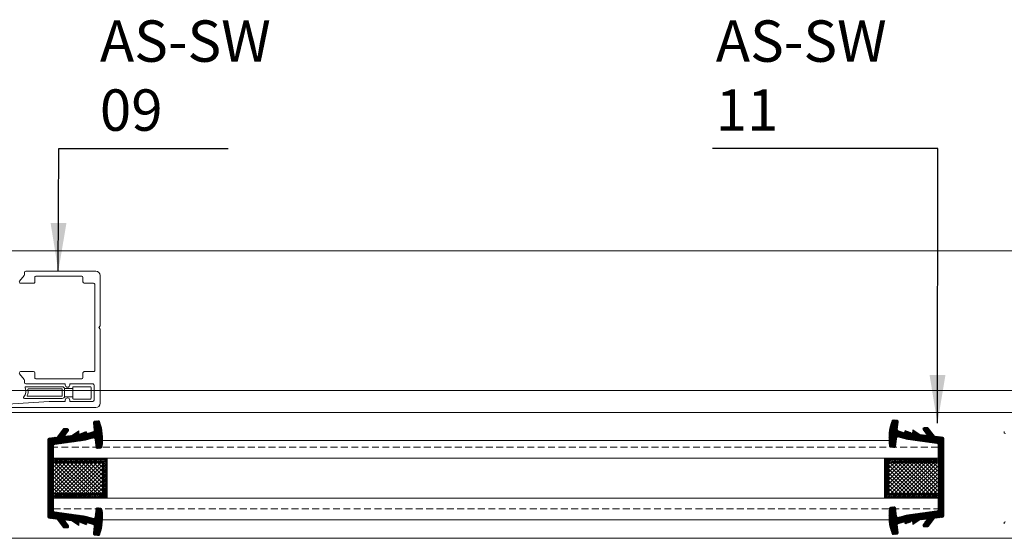
# Model space of a CAD drawing. Extents: x 38 to 22051, y -10933 to 184.
# Drawn here: x 5661 to 5804, y -10054 to -9978 of the extents above; entities that cross this region are included whole.
import ezdxf

# ---------------------------------------------------------------- set-up
doc = ezdxf.new("R2010")
doc.units = 0
doc.header["$LTSCALE"] = 2
doc.header["$MEASUREMENT"] = 0
doc.linetypes.add('DASHED2', pattern=[0.375, 0.25, -0.125])
for name, color, linetype, lineweight in [('GLASS', 61, 'CONTINUOUS', 9), ('KHDAUCAT', 7, 'CONTINUOUS', 20), ('KichThuoc', 3, 'CONTINUOUS', 13)]:
    doc.layers.add(name, color=color, linetype=linetype, lineweight=lineweight)
doc.styles.add('ROMAND', font='romand.shx', dxfattribs={"width": 0.5, "height": 3})
doc.dimstyles.new('Copy of MIEN HUA1-2', dxfattribs={"dimscale": 0, "dimtxt": 7, "dimasz": 7, "dimexe": 1, "dimexo": 1, "dimgap": 4, "dimtad": 2, "dimdec": 1, "dimtxsty": 'ROMAND', "dimcen": 10, "dimdle": 5, "dimclrd": 8, "dimclre": 8, "dimclrt": 95, "dimadec": 0, "dimazin": 0, "dimtfac": 1, "dimtdec": 1, "dimtmove": 2, "dimatfit": 3, "dimfxl": 1, "dimarcsym": 0})
pattern_1 = [(225, (22579.3218672553, -38502.70623517563), (-0.1131370917888059, 0.1131370917888059), [])]
pattern_2 = [(45.00000000000001, (-11119.64234841045, 18413.09898417154), (0.1131370917888059, -0.1131370917888059), [])]

# ---------------------------------------------------------------- blocks, each defined once
blk = doc.blocks.new('ronn')
at = {"layer": 'KichThuoc', "color": 253, "ltscale": 2}
for p, q in [((4100.164135881771, -5808.920365005241), (4100.164135881771, -5810.553196338592)), ((4109.263719298439, -5808.420365005241), (4100.664135881771, -5808.420365005241)), ((4100.664135881771, -5809.020365005242), (4100.66413588177, -5810.453196338592)), ((4108.520591859474, -5808.920365005241), (4100.764135881771, -5808.920365005241)), ((4100.664135881771, -5811.053196338592), (4108.876567873287, -5811.053196338592)), ((4100.76413588177, -5810.553196338592), (4108.340544816615, -5810.553196338592))]:
    blk.add_line(p, q, dxfattribs=at)
blk.add_lwpolyline([(4094.322462787038, -5808.227317576724), (4098.117363455439, -5808.227317576723, -0.414213562373095), (4098.317363455439, -5808.427317576723), (4098.317363455439, -5810.869482402008, -0.414213562373095), (4098.117363455439, -5811.069482402007), (4094.322462787038, -5811.069482402007, -0.4142135623731455), (4094.122462787038, -5810.869482402008), (4094.122462787038, -5808.427317576724, -0.414213562373095)], format="xyb", close=True, dxfattribs=at)
blk.add_lwpolyline([(4098.317363455439, -5808.729059934606), (4100.164135881771, -5808.729059934606), (4100.164135881771, -5810.630169953908), (4098.317363455439, -5810.630169953908)], close=True, dxfattribs=at)
for centre, radius, start, end in [((4100.664135881771, -5808.920365005241), 0.5, 90, 180), ((4100.764135881771, -5809.020365005242), 0.1, 90, 179.999999999966), ((4110.753870792927, -5810.028722735809), 2.350371422777408, 155.7001358107835, 189.9755708428594), ((4108.520591859474, -5809.020365005242), 0.1, 335.7001358106475, 90), ((4110.753870792927, -5810.028722735809), 1.850371422777408, 136.6164151002018, 203.7101130418314), ((4109.263719298439, -5808.620365005241), 0.2, 316.6164151001242, 90), ((4100.664135881771, -5810.553196338592), 0.5, 180, 270), ((4100.76413588177, -5810.453196338592), 0.1, 180, 270), ((4108.340544816615, -5810.453196338592), 0.1, 270, 9.975570842959987), ((4108.876567873287, -5810.853196338592), 0.2, 270, 23.71011304181072)]:
    blk.add_arc(centre, radius, start, end, dxfattribs=at)

msp = doc.modelspace()

# ---------------------------------------------------------------- hatches: boundary and pattern name
at = {"layer": 'KHDAUCAT'}
h = msp.add_hatch(dxfattribs=at)
h.set_pattern_fill('ANSI31', color=45)
h.set_pattern_definition([(225, (22579.23531116232, -38488.78074098559), (-0.05656854589440295, 0.05656854589440297), [])])
edge = h.paths.add_edge_path()
edge.add_line((5671.935053580477, -10040.34152814792), (5671.787872185247, -10039.12802747076))
edge.add_arc((5671.5972689844, -10039.15114508871), 0.1920000115431619, 6.915433729326644, 105.7968273717446)
edge.add_line((5671.545001403803, -10038.96639632836), (5670.373708388761, -10039.29776879305))
edge.add_line((5670.373708388761, -10039.29776879305), (5665.928716443101, -10039.90822587839))
edge.add_arc((5665.954839735561, -10040.09844043625), 0.1920000115392571, 97.81984999839874, 180)
edge.add_line((5665.762839724022, -10040.09844043625), (5665.762839724022, -10049.5088105678))
edge.add_arc((5665.954839735563, -10049.5088105678), 0.1920000115405855, 179.9999999994572, 262.1801500011373)
edge.add_line((5665.928716443101, -10049.69902512566), (5670.373708388761, -10050.30948221099))
edge.add_line((5670.373708388761, -10050.30948221099), (5671.545001403807, -10050.64085467569))
edge.add_arc((5671.597268984404, -10050.45610591534), 0.1920000115389605, 254.2031726279598, 353.0845662705427)
edge.add_line((5671.787872185247, -10050.47922353329), (5671.935053580481, -10049.26572285613))
edge.add_arc((5672.125656781325, -10049.28884047407), 0.1920000115409181, 82.92058630578663, 173.0845662716857, ccw=False)
edge.add_line((5672.149319808363, -10049.09830421615), (5672.619933518115, -10049.15675054579))
edge.add_arc((5672.596270491075, -10049.34728680371), 0.1920000115387239, 8.924677753439198, 82.92058630491158, ccw=False)
edge.add_arc((5665.391172316055, -10050.47875467602), 7.48539834549411, -19.67044611797462, 8.924677753346486, ccw=False)
edge.add_arc((5672.258959266788, -10052.93378250825), 0.1920000115412984, 262.92058630746953, 340.32955388232506, ccw=False)
edge.add_line((5672.235296239756, -10053.12431876617), (5671.714935770236, -10053.05969430051))
edge.add_arc((5671.738598797269, -10052.86915804259), 0.1920000115378271, 172.9205862072527, 262.9205863070664, ccw=False)
edge.add_line((5671.54806253939, -10052.84549501523), (5671.670459829213, -10051.74734391133))
edge.add_arc((5671.479641408614, -10051.72607574755), 0.1920000115369148, 353.6401985791209, 432.2621371867502)
edge.add_line((5671.538136620289, -10051.54320334766), (5670.649710048267, -10051.25902322852))
edge.add_line((5670.649710048267, -10051.25902322852), (5670.519649238493, -10051.56194635401))
edge.add_line((5670.519649238493, -10051.56194635401), (5669.794861969494, -10051.30084759428))
edge.add_arc((5669.859934796231, -10051.12021113159), 0.1920000115484581, 217.1608989502415, 250.188853714299, ccw=False)
edge.add_line((5669.706921858444, -10051.23618977318), (5669.619891666724, -10051.12136910337))
edge.add_line((5669.619891666724, -10051.12136910337), (5669.476156261557, -10051.10547378721))
edge.add_line((5669.476156261557, -10051.10547378721), (5669.416187691564, -10051.64774716003))
edge.add_line((5669.416187691564, -10051.64774716003), (5668.561476757652, -10051.10304117041))
edge.add_arc((5668.664664572999, -10050.94112675105), 0.1920000115430563, 217.1608989527461, 237.4906993829758, ccw=False)
edge.add_line((5668.511651635221, -10051.05710539264), (5668.463424587029, -10050.99347848492))
edge.add_line((5668.463424587029, -10050.99347848492), (5667.306957507339, -10050.8655878665))
edge.add_line((5667.306957507339, -10050.8655878665), (5667.931943447733, -10051.70721189061))
edge.add_arc((5667.750899434128, -10051.80295700797), 0.2048024959829364, -91.68331216884201, 27.872122448754396, ccw=False)
edge.add_line((5667.744883337578, -10052.00767112312), (5667.361234725235, -10052.00918848283))
edge.add_arc((5667.360475356396, -10051.81718997296), 0.1920000115399283, 218.2128349328624, 270.2266080227652, ccw=False)
edge.add_line((5667.209617425538, -10051.93595818895), (5666.277283398038, -10050.75171894542))
edge.add_line((5666.277283398038, -10050.75171894542), (5665.101735569824, -10050.62171823775))
edge.add_arc((5665.122839685559, -10050.43088160413), 0.1920000115401268, 180, 263.68945384114613, ccw=False)
edge.add_line((5664.93083967402, -10050.43088160413), (5664.93083967402, -10039.17636939991))
edge.add_arc((5665.12283968556, -10039.17636939991), 0.1920000115405855, 96.31054615912359, 180, ccw=False)
edge.add_line((5665.101735569824, -10038.9855327663), (5666.277283398038, -10038.85553205862))
edge.add_line((5666.277283398038, -10038.85553205862), (5667.212579108087, -10037.66753092226))
edge.add_arc((5667.360399331834, -10037.79005922871), 0.1920000115403589, 89.7731754581825, 140.3446361712929, ccw=False)
edge.add_line((5667.361159426229, -10037.59806072172), (5667.758534637196, -10037.59963387286))
edge.add_arc((5667.750899434125, -10037.80429399608), 0.2048024959844134, -27.872122452498104, 87.86347178647361, ccw=False)
edge.add_line((5667.931943447726, -10037.90003911345), (5667.306957507339, -10038.74166313755))
edge.add_line((5667.306957507339, -10038.74166313755), (5668.463424587037, -10038.61377251911))
edge.add_line((5668.463424587037, -10038.61377251911), (5668.511651635221, -10038.55014561141))
edge.add_arc((5668.664664572994, -10038.666124253), 0.1920000115339074, 122.5093006197529, 142.8391010485971, ccw=False)
edge.add_line((5668.561476757644, -10038.50420983365), (5669.416187691564, -10037.95950384402))
edge.add_line((5669.416187691564, -10037.95950384402), (5669.476156261557, -10038.50177721684))
edge.add_line((5669.476156261557, -10038.50177721684), (5669.619891666724, -10038.48588190068))
edge.add_line((5669.619891666724, -10038.48588190068), (5669.706544757199, -10038.37155874807))
edge.add_arc((5669.859557694977, -10038.48753738966), 0.1920000115408277, 109.83643422408, 142.839101048119, ccw=False)
edge.add_line((5669.794405149274, -10038.30692966496), (5670.519649238493, -10038.04530465003))
edge.add_line((5670.519649238493, -10038.04530465003), (5670.649710048267, -10038.34822777552))
edge.add_line((5670.649710048267, -10038.34822777552), (5671.531936149477, -10038.06603099478))
edge.add_arc((5671.479668569071, -10037.88128223438), 0.1920000115394756, 285.7968273127641, 365.640189161611)
edge.add_line((5671.670739052352, -10037.86241228869), (5671.547528313975, -10036.75696290696))
edge.add_arc((5671.738598797267, -10036.73809296145), 0.192000011533009, 97.0794136934037, 185.6401891061919, ccw=False)
edge.add_line((5671.714935770233, -10036.54755670354), (5672.235296403513, -10036.48293221754))
edge.add_arc((5672.258959430543, -10036.67346847545), 0.1920000115356857, 19.670438348261428, 97.07941369219247, ccw=False)
edge.add_arc((5665.391169736899, -10039.12849623799), 7.485400904873907, -8.92467531448068, 19.670438349184508, ccw=False)
edge.add_arc((5672.59627048848, -10040.25996420065), 0.1920000115350811, 277.07941369468347, 351.0753246849326, ccw=False)
edge.add_line((5672.619933515518, -10040.45050045857), (5672.149319808363, -10040.5089467879))
edge.add_arc((5672.125656781323, -10040.31841052997), 0.1920000115423341, 186.9154337288205, 277.0794136949545, ccw=False)
h = msp.add_hatch(dxfattribs=at)
h.set_pattern_fill('ANSI31', color=45)
h.set_pattern_definition([(44.99999999999999, (-11119.55579231746, 18399.3113295803), (0.05656854589440295, -0.05656854589440297), [])])
edge = h.paths.add_edge_path()
edge.add_line((5787.744465264379, -10049.12788325737), (5787.891646659609, -10050.34138393453))
edge.add_arc((5788.082249860456, -10050.31826631658), 0.1920000115431619, 186.9154337293267, 285.7968273717446)
edge.add_line((5788.134517441053, -10050.50301507693), (5789.305810456095, -10050.17164261224))
edge.add_line((5789.305810456095, -10050.17164261224), (5793.750802401755, -10049.56118552689))
edge.add_arc((5793.724679109295, -10049.37097096903), 0.1920000115392571, 277.8198499983988, 360)
edge.add_line((5793.916679120834, -10049.37097096903), (5793.916679120834, -10039.96060083749))
edge.add_arc((5793.724679109293, -10039.96060083749), 0.1920000115405855, 359.9999999994572, 442.1801500011374)
edge.add_line((5793.750802401755, -10039.77038627963), (5789.305810456095, -10039.1599291943))
edge.add_line((5789.305810456095, -10039.1599291943), (5788.134517441049, -10038.8285567296))
edge.add_arc((5788.082249860452, -10039.01330548994), 0.1920000115389605, 74.20317262795986, 173.0845662705426)
edge.add_line((5787.891646659609, -10038.99018787199), (5787.744465264375, -10040.20368854916))
edge.add_arc((5787.553862063531, -10040.18057093122), 0.1920000115409181, 262.92058630578657, 353.08456627168573, ccw=False)
edge.add_line((5787.530199036493, -10040.37110718914), (5787.05958532674, -10040.31266085949))
edge.add_arc((5787.083248353781, -10040.12212460157), 0.1920000115387239, 188.9246777534392, 262.92058630491164, ccw=False)
edge.add_arc((5794.288346528801, -10038.99065672927), 7.48539834549411, 160.3295538820254, 188.9246777533465, ccw=False)
edge.add_arc((5787.420559578068, -10036.53562889704), 0.1920000115412984, 82.92058630746948, 160.329553882325, ccw=False)
edge.add_line((5787.4442226051, -10036.34509263911), (5787.964583074619, -10036.40971710478))
edge.add_arc((5787.940920047587, -10036.6002533627), 0.1920000115378271, -7.079413792747289, 82.92058630706629, ccw=False)
edge.add_line((5788.131456305466, -10036.62391639006), (5788.009059015643, -10037.72206749396))
edge.add_arc((5788.199877436242, -10037.74333565774), 0.1920000115369148, 173.6401985791209, 252.2621371867502)
edge.add_line((5788.141382224567, -10037.92620805763), (5789.029808796589, -10038.21038817677))
edge.add_line((5789.029808796589, -10038.21038817677), (5789.159869606363, -10037.90746505127))
edge.add_line((5789.159869606363, -10037.90746505127), (5789.884656875362, -10038.168563811))
edge.add_arc((5789.819584048625, -10038.3492002737), 0.1920000115484581, 37.16089895024152, 70.18885371429911, ccw=False)
edge.add_line((5789.972596986412, -10038.23322163211), (5790.059627178132, -10038.34804230192))
edge.add_line((5790.059627178132, -10038.34804230192), (5790.203362583299, -10038.36393761808))
edge.add_line((5790.203362583299, -10038.36393761808), (5790.263331153292, -10037.82166424525))
edge.add_line((5790.263331153292, -10037.82166424525), (5791.118042087204, -10038.36637023488))
edge.add_arc((5791.014854271857, -10038.52828465424), 0.1920000115430563, 37.16089895274621, 57.49069938297578, ccw=False)
edge.add_line((5791.167867209635, -10038.41230601265), (5791.216094257827, -10038.47593292036))
edge.add_line((5791.216094257827, -10038.47593292036), (5792.372561337517, -10038.60382353879))
edge.add_line((5792.372561337517, -10038.60382353879), (5791.747575397123, -10037.76219951468))
edge.add_arc((5791.928619410728, -10037.66645439732), 0.2048024959829364, 88.31668783115799, 207.8721224487544, ccw=False)
edge.add_line((5791.934635507278, -10037.46174028216), (5792.318284119621, -10037.46022292246))
edge.add_arc((5792.31904348846, -10037.65222143233), 0.1920000115399283, 38.21283493286228, 90.22660802276522, ccw=False)
edge.add_line((5792.469901419317, -10037.53345321634), (5793.402235446818, -10038.71769245987))
edge.add_line((5793.402235446818, -10038.71769245987), (5794.577783275032, -10038.84769316754))
edge.add_arc((5794.556679159296, -10039.03852980115), 0.1920000115401268, 0, 83.68945384114608, ccw=False)
edge.add_line((5794.748679170836, -10039.03852980115), (5794.748679170836, -10050.29304200537))
edge.add_arc((5794.556679159296, -10050.29304200537), 0.1920000115405855, -83.68945384087641, 0, ccw=False)
edge.add_line((5794.577783275032, -10050.48387863899), (5793.402235446818, -10050.61387934666))
edge.add_line((5793.402235446818, -10050.61387934666), (5792.466939736769, -10051.80188048303))
edge.add_arc((5792.319119513022, -10051.67935217658), 0.1920000115403589, 269.7731754581825, 320.3446361712929, ccw=False)
edge.add_line((5792.318359418627, -10051.87135068357), (5791.92098420766, -10051.86977753243))
edge.add_arc((5791.928619410731, -10051.66511740921), 0.2048024959844134, 152.127877547502, 267.86347178647355, ccw=False)
edge.add_line((5791.74757539713, -10051.56937229183), (5792.372561337517, -10050.72774826774))
edge.add_line((5792.372561337517, -10050.72774826774), (5791.216094257819, -10050.85563888618))
edge.add_line((5791.216094257819, -10050.85563888618), (5791.167867209635, -10050.91926579387))
edge.add_arc((5791.014854271862, -10050.80328715229), 0.1920000115339074, 302.50930061975293, 322.8391010485971, ccw=False)
edge.add_line((5791.118042087212, -10050.96520157164), (5790.263331153292, -10051.50990756127))
edge.add_line((5790.263331153292, -10051.50990756127), (5790.203362583299, -10050.96763418845))
edge.add_line((5790.203362583299, -10050.96763418845), (5790.059627178132, -10050.98352950461))
edge.add_line((5790.059627178132, -10050.98352950461), (5789.972974087657, -10051.09785265721))
edge.add_arc((5789.819961149879, -10050.98187401563), 0.1920000115408277, 289.83643422408, 322.83910104811906, ccw=False)
edge.add_line((5789.885113695582, -10051.16248174032), (5789.159869606363, -10051.42410675526))
edge.add_line((5789.159869606363, -10051.42410675526), (5789.029808796589, -10051.12118362977))
edge.add_line((5789.029808796589, -10051.12118362977), (5788.147582695379, -10051.40338041051))
edge.add_arc((5788.199850275785, -10051.58812917091), 0.1920000115394756, 105.7968273127641, 185.640189161611)
edge.add_line((5788.008779792504, -10051.6069991166), (5788.131990530881, -10052.71244849833))
edge.add_arc((5787.940920047589, -10052.73131844383), 0.192000011533009, -82.92058630659642, 5.640189106191883, ccw=False)
edge.add_line((5787.964583074623, -10052.92185470175), (5787.444222441343, -10052.98647918775))
edge.add_arc((5787.420559414313, -10052.79594292983), 0.1920000115356857, 199.6704383482613, 277.07941369219253, ccw=False)
edge.add_arc((5794.288349107956, -10050.34091516729), 7.485400904873907, 171.0753246855193, 199.6704383491845, ccw=False)
edge.add_arc((5787.083248356376, -10049.20944720463), 0.1920000115350811, 97.07941369468352, 171.0753246849326, ccw=False)
edge.add_line((5787.059585329338, -10049.01891094672), (5787.530199036493, -10048.96046461739))
edge.add_arc((5787.553862063533, -10049.15100087531), 0.1920000115423341, 6.915433728820517, 97.0794136949545, ccw=False)
h = msp.add_hatch(dxfattribs=at)
h.set_pattern_fill('ANSI31', color=45, scale=2, angle=90)
h.set_pattern_definition(pattern_1)
h.paths.add_polyline_path([(5665.849395817004, -10047.04362563664), (5665.849395817004, -10047.6836256751), (5673.529396278533, -10047.6836256751), (5673.529396278533, -10041.92362532895), (5665.849395817004, -10041.92362532896), (5665.849395817004, -10042.56362536742), (5672.889396240069, -10042.56362536742), (5672.889396240069, -10047.04362563664)])
edge = h.paths.add_edge_path(flags=17)
edge.add_line((5665.849395817004, -10047.6836256751), (5672.889396240072, -10047.6836256751))
h = msp.add_hatch(dxfattribs=at)
h.set_pattern_fill('ANSI37', color=0, scale=5, angle=90)
h.set_pattern_definition([(225, (22579.3218672553, -38502.70623517563), (-0.2828427294720148, 0.2828427294720148), []), (135, (22579.3218672553, -38502.70623517563), (0.2828427294720148, 0.2828427294720148), [])])
h.paths.add_polyline_path([(5665.849395817004, -10047.04362563664), (5665.849395817004, -10042.56362536742), (5672.889396240069, -10042.56362536742), (5672.889396240069, -10047.04362563664)])
h = msp.add_hatch(dxfattribs=at)
h.set_pattern_fill('ANSI31', color=45, scale=2, angle=90)
h.set_pattern_definition(pattern_2)
h.paths.add_polyline_path([(5793.830123027848, -10042.56362536745), (5793.830123027848, -10041.92362532899), (5786.15012256632, -10041.92362532899), (5786.15012256632, -10047.68362567514), (5793.830123027848, -10047.68362567513), (5793.830123027848, -10047.04362563667), (5786.790122604783, -10047.04362563667), (5786.790122604783, -10042.56362536745)])
edge = h.paths.add_edge_path(flags=17)
edge.add_line((5793.830123027848, -10041.92362532899), (5786.790122604781, -10041.92362532899))
h = msp.add_hatch(dxfattribs=at)
h.set_pattern_fill('ANSI31', color=45, scale=2, angle=90)
h.set_pattern_definition(pattern_2)
edge = h.paths.add_edge_path()
edge.add_line((5793.830123027848, -10042.56362536745), (5793.830123027848, -10041.92362532899))
edge.add_line((5793.830123027848, -10041.92362532899), (5786.790122604781, -10041.92362532899))
edge.add_line((5793.830123027848, -10042.56362536745), (5786.790122604781, -10042.56362536745))
edge.add_line((5793.830123027848, -10041.92362532899), (5786.15012256632, -10041.92362532899))
h = msp.add_hatch(dxfattribs=at)
h.set_pattern_fill('ANSI37', color=0, scale=5, angle=90)
h.set_pattern_definition([(45.00000000000001, (-11119.64234841045, 18413.09898417154), (0.2828427294720148, -0.2828427294720148), []), (315, (-11119.64234841045, 18413.09898417154), (-0.2828427294720148, -0.2828427294720148), [])])
h.paths.add_polyline_path([(5793.830123027848, -10042.56362536745), (5793.830123027848, -10047.04362563667), (5786.790122604783, -10047.04362563667), (5786.790122604783, -10042.56362536745)])
h = msp.add_hatch(dxfattribs=at)
h.set_pattern_fill('ANSI31', color=45, scale=2, angle=90)
h.set_pattern_definition(pattern_1)
edge = h.paths.add_edge_path()
edge.add_line((5665.849395817004, -10047.04362563664), (5665.849395817004, -10047.6836256751))
edge.add_line((5665.849395817004, -10047.6836256751), (5672.889396240072, -10047.6836256751))
edge.add_line((5665.849395817004, -10047.04362563664), (5672.889396240072, -10047.04362563664))
edge.add_line((5665.849395817004, -10047.6836256751), (5673.529396278533, -10047.6836256751))

# ---------------------------------------------------------------- linework, layer by layer
at = {"layer": 'GLASS', "color": 59, "ltscale": 2}
for p, q in [((5483.905605550344, -10032.08758436492), (5956.777690064014, -10032.08826116493)), ((5483.811172149542, -10035.28758454973), (5956.683256663211, -10035.28826134974)), ((5484.028433500675, -10053.52758565335), (5956.900518014344, -10053.52826245336))]:
    msp.add_line(p, q, dxfattribs=at)
at = {"layer": 'GLASS', "color": 2}
msp.add_line((5786.81224574503, -10039.36362517514), (5672.872876834187, -10039.36362517514), dxfattribs=at)
at = {"layer": 'GLASS', "color": 53, "linetype": 'DASHED2', "ltscale": 2}
msp.add_line((5793.916679120834, -10040.32362523283), (5665.762839724022, -10040.32362523282), dxfattribs=at)
at = {"layer": 'GLASS', "color": 2}
for points in [[(5786.15012256632, -10041.92362532899), (5665.762839724022, -10041.92362532898)], [(5665.762839724022, -10047.68362567513), (5793.916679120834, -10047.68362567513)], [(5786.820831231709, -10050.8580258659), (5672.716734062905, -10050.85802586589)]]:
    msp.add_lwpolyline(points, dxfattribs=at)
at = {"layer": 'GLASS', "color": 53, "linetype": 'DASHED2', "ltscale": 2}
msp.add_lwpolyline([(5665.762839724022, -10049.25802576975), (5793.916679120834, -10049.25802576974)], dxfattribs=at)
at = {"layer": 'KHDAUCAT'}
for p, q in [((5673.529396278533, -10041.92362532896), (5665.849395817004, -10041.92362532896)), ((5672.889396240069, -10042.56362536742), (5665.849395817004, -10042.56362536742)), ((5672.889396240069, -10047.04362563665), (5672.889396240069, -10042.56362536742)), ((5673.529396278533, -10047.6836256751), (5673.529396278533, -10041.92362532896)), ((5793.830123027848, -10041.92362532899), (5786.15012256632, -10041.92362532899)), ((5786.15012256632, -10041.92362532899), (5786.15012256632, -10047.68362567513)), ((5793.830123027848, -10041.92362532899), (5786.790122604783, -10041.92362532899)), ((5793.830123027848, -10042.56362536745), (5786.790122604783, -10042.56362536745)), ((5786.790122604783, -10042.56362536744), (5786.790122604783, -10047.04362563667)), ((5665.849395817004, -10047.04362563664), (5672.889396240069, -10047.04362563664)), ((5786.790122604783, -10047.04362563667), (5793.830123027848, -10047.04362563667)), ((5665.849395817004, -10047.6836256751), (5673.529396278533, -10047.6836256751)), ((5665.849395817004, -10047.6836256751), (5672.889396240069, -10047.6836256751)), ((5786.15012256632, -10047.68362567513), (5793.830123027848, -10047.68362567513))]:
    msp.add_line(p, q, dxfattribs=at)
for points in [[(5671.935053580477, -10040.34152814792), (5671.787872185247, -10039.12802747076, 0.4603789597550176), (5671.545001403803, -10038.96639632836), (5670.373708388761, -10039.29776879305), (5665.928716443101, -10039.90822587839, 0.3747808778338559), (5665.762839724022, -10040.09844043625), (5665.762839724022, -10049.5088105678, 0.374780877834148), (5665.928716443101, -10049.69902512566), (5670.373708388761, -10050.30948221099), (5671.545001403807, -10050.64085467569, 0.4603789597561352), (5671.787872185247, -10050.47922353329), (5671.935053580481, -10049.26572285613, -0.4150520685765235), (5672.149319808363, -10049.09830421615), (5672.619933518115, -10049.15675054579, -0.3345754686716574), (5672.785945985186, -10049.31750071024, -0.1254212735059003), (5672.439754982781, -10052.99841155366, -0.351218959015328), (5672.235296239756, -10053.12431876617), (5671.714935770236, -10053.05969430051, -0.414213562881829), (5671.54806253939, -10052.84549501523), (5671.670459829213, -10051.74734391133, 0.3571755371023017), (5671.538136620289, -10051.54320334766), (5670.649710048267, -10051.25902322852), (5670.519649238493, -10051.56194635401), (5669.794861969494, -10051.30084759428, -0.1451176416580693), (5669.706921858444, -10051.23618977318), (5669.619891666724, -10051.12136910337), (5669.476156261557, -10051.10547378721), (5669.416187691564, -10051.64774716003), (5668.561476757652, -10051.10304117041, -0.08893888764015681), (5668.511651635221, -10051.05710539264), (5668.463424587029, -10050.99347848492), (5667.306957507339, -10050.8655878665), (5667.931943447733, -10051.70721189061, -0.5747667827293954), (5667.744883337578, -10052.00767112312), (5667.361234725235, -10052.00918848283, -0.2309314915935979), (5667.209617425538, -10051.93595818895), (5666.277283398038, -10050.75171894542), (5665.101735569824, -10050.62171823775, -0.3823101657121387), (5664.93083967402, -10050.43088160413), (5664.93083967402, -10039.17636939991, -0.3823101657110163), (5665.101735569824, -10038.9855327663), (5666.277283398038, -10038.85553205862), (5667.212579108087, -10037.66753092226, -0.2243121329800299), (5667.361159426229, -10037.59806072172), (5667.758534637196, -10037.59963387286, -0.5528018464641526), (5667.931943447726, -10037.90003911345), (5667.306957507339, -10038.74166313755), (5668.463424587037, -10038.61377251911), (5668.511651635221, -10038.55014561141, -0.08893888763411636), (5668.561476757644, -10038.50420983365), (5669.416187691564, -10037.95950384402), (5669.476156261557, -10038.50177721684), (5669.619891666724, -10038.48588190068), (5669.706544757199, -10038.37155874807, -0.1450049803545333), (5669.794405149274, -10038.30692966496), (5670.519649238493, -10038.04530465003), (5670.649710048267, -10038.34822777552), (5671.531936149477, -10038.06603099478, 0.3631964224841706), (5671.670739052352, -10037.86241228869), (5671.547528313975, -10036.75696290696, -0.4068753084178992), (5671.714935770233, -10036.54755670354), (5672.235296403513, -10036.48293221754, -0.3512189970947781), (5672.439755155294, -10036.60883945456, -0.1254212282659749), (5672.785945983855, -10040.28975028606, -0.3345754805013993), (5672.619933515518, -10040.45050045857), (5672.149319808363, -10040.5089467879, -0.4150520685793786)], [(5787.744465264379, -10049.12788325737), (5787.891646659609, -10050.34138393453, 0.4603789597550176), (5788.134517441053, -10050.50301507693), (5789.305810456095, -10050.17164261224), (5793.750802401755, -10049.56118552689, 0.3747808778338559), (5793.916679120834, -10049.37097096903), (5793.916679120834, -10039.96060083749, 0.374780877834148), (5793.750802401755, -10039.77038627963), (5789.305810456095, -10039.1599291943), (5788.134517441049, -10038.8285567296, 0.4603789597561352), (5787.891646659609, -10038.99018787199), (5787.744465264375, -10040.20368854916, -0.4150520685765235), (5787.530199036493, -10040.37110718914), (5787.05958532674, -10040.31266085949, -0.3345754686716574), (5786.89357285967, -10040.15191069505, -0.1254212735059003), (5787.239763862075, -10036.47099985163, -0.351218959015328), (5787.4442226051, -10036.34509263911), (5787.964583074619, -10036.40971710478, -0.414213562881829), (5788.131456305466, -10036.62391639006), (5788.009059015643, -10037.72206749396, 0.3571755371023017), (5788.141382224567, -10037.92620805763), (5789.029808796589, -10038.21038817677), (5789.159869606363, -10037.90746505127), (5789.884656875362, -10038.168563811, -0.1451176416580693), (5789.972596986412, -10038.23322163211), (5790.059627178132, -10038.34804230192), (5790.203362583299, -10038.36393761808), (5790.263331153292, -10037.82166424525), (5791.118042087204, -10038.36637023488, -0.08893888764015681), (5791.167867209635, -10038.41230601265), (5791.216094257827, -10038.47593292036), (5792.372561337517, -10038.60382353879), (5791.747575397123, -10037.76219951468, -0.5747667827293954), (5791.934635507278, -10037.46174028216), (5792.318284119621, -10037.46022292246, -0.2309314915935979), (5792.469901419317, -10037.53345321634), (5793.402235446818, -10038.71769245987), (5794.577783275032, -10038.84769316754, -0.3823101657121387), (5794.748679170836, -10039.03852980115), (5794.748679170836, -10050.29304200537, -0.3823101657110163), (5794.577783275032, -10050.48387863899), (5793.402235446818, -10050.61387934666), (5792.466939736769, -10051.80188048303, -0.2243121329800299), (5792.318359418627, -10051.87135068357), (5791.92098420766, -10051.86977753243, -0.5528018464641526), (5791.74757539713, -10051.56937229183), (5792.372561337517, -10050.72774826774), (5791.216094257819, -10050.85563888618), (5791.167867209635, -10050.91926579387, -0.08893888763411636), (5791.118042087212, -10050.96520157164), (5790.263331153292, -10051.50990756127), (5790.203362583299, -10050.96763418845), (5790.059627178132, -10050.98352950461), (5789.972974087657, -10051.09785265721, -0.1450049803545333), (5789.885113695582, -10051.16248174032), (5789.159869606363, -10051.42410675526), (5789.029808796589, -10051.12118362977), (5788.147582695379, -10051.40338041051, 0.3631964224841706), (5788.008779792504, -10051.6069991166), (5788.131990530881, -10052.71244849833, -0.4068753084178992), (5787.964583074623, -10052.92185470175), (5787.444222441343, -10052.98647918775, -0.3512189970947781), (5787.239763689562, -10052.86057195072, -0.1254212282659749), (5786.893572861001, -10049.17966111923, -0.3345754805013993), (5787.059585329338, -10049.01891094672), (5787.530199036493, -10048.96046461739, -0.4150520685793786)]]:
    msp.add_lwpolyline(points, format="xyb", close=True, dxfattribs=at)
at = {"layer": 'KichThuoc', "color": 59, "ltscale": 2}
msp.add_line((5484.028433504716, -10011.86358314948), (5956.900518018386, -10011.86425994949), dxfattribs=at)
at = {"layer": 'KichThuoc', "color": 3, "ltscale": 2}
for points in [[(5656.854235302905, -10034.58174053398), (5671.898288731612, -10034.58174053398, 0.4142135623728712), (5672.538288770072, -10033.94174049552), (5672.538288770072, -10023.20876463036), (5672.346288758542, -10022.95276461498), (5672.538288770072, -10022.69676459959), (5672.538288770072, -10015.43293938323, 0.4142135623730277), (5671.898288731612, -10014.79293934477), (5661.762002316761, -10014.79293934477, 0.4142135623378213), (5661.57000230522, -10014.98493935629), (5661.570002305193, -10015.21648351184, -0.1693753236851949), (5661.500600155873, -10015.41548280804), (5660.84819825174, -10016.23704615319, 0.6382147874026728), (5660.994876328364, -10016.55293945054), (5662.881726639073, -10016.55293945053, 0.4142135623781762), (5663.073726650614, -10016.36093943898), (5663.073726650599, -10015.68893939861, -0.414213562380691), (5663.265726662136, -10015.49693938707), (5669.850288608525, -10015.49693938709, -0.4142135623643504), (5670.042288620066, -10015.68893939862), (5670.042288620084, -10016.360939439, 0.4142135623658628), (5670.234288631621, -10016.55293945053), (5671.578288712372, -10016.55293945053, -0.4142135623730951), (5671.770288723907, -10016.74493946207), (5671.770288723907, -10029.16058976788, -0.414213562375505), (5671.578288712371, -10029.35258977941), (5670.234288631605, -10029.35258977941, 0.4142135623737295), (5670.042288620066, -10029.54458979094), (5670.042288620066, -10030.21658983133, -0.414213562371482), (5669.850288608522, -10030.40858984287), (5663.265726662135, -10030.40858984289, -0.4142135623749617), (5663.073726650594, -10030.21658983135), (5663.073726650599, -10029.54458979096, 0.4142135623783469), (5662.881726639053, -10029.35258977941), (5660.994876328364, -10029.35258977942, 0.6363595059316467), (5660.847546428783, -10029.66770723537), (5661.50066478588, -10030.49072163283, -0.1692917847332614), (5661.570002305208, -10030.68963951398), (5661.57000230522, -10030.92058987366, 0.4142135623553787), (5661.762002316761, -10031.11258988519), (5667.482288466209, -10031.11258988519), (5667.482288466209, -10031.30458989674, 1), (5668.122288504669, -10031.30458989674), (5668.122288504669, -10031.11258988519), (5671.450288704672, -10031.11258988519, -0.4142135623730951), (5671.642288716213, -10031.30458989672), (5671.642288716213, -10033.49374046859, -0.4142135623720707), (5671.450288704672, -10033.68574048013), (5668.122288504669, -10033.68574048014), (5668.122288504669, -10033.49374046859, 1), (5667.482288466209, -10033.49374046859), (5667.482288466209, -10033.68574048014), (5665.159948247051, -10033.68574048014), (5656.842430382091, -10034.19810376116, 0.9697022301203817)], [(5803.50907550927, -10038.01898724086, 0.6382147874026728), (5803.655753585894, -10038.3348805382)], [(5803.655753585894, -10051.13453086709, 0.6363595059316467), (5803.508423686313, -10051.44964832304)]]:
    msp.add_lwpolyline(points, format="xyb", dxfattribs=at)

# ---------------------------------------------------------------- block references
at = {"layer": 'KichThuoc', "color": 253, "xscale": 0.6400000384607163, "yscale": 0.6400000384607163, "zscale": 0.6400000384607163, "rotation": 180}
msp.add_blockref('ronn', (8291.473915850373, -13750.62378552295), dxfattribs=at)

# ---------------------------------------------------------------- texts
at = {"layer": 'KichThuoc', "color": 95, "char_height": 6, "attachment_point": 7, "style": 'ROMAND'}
for s, insert in [('{\\fTimes New Roman|b0|i0|c0|p18;AS-SW 09}', (5672.488224844725, -9994.435557578316)), ('{\\fTimes New Roman|b0|i0|c0|p18;AS-SW 11}', (5761.710296265695, -9994.435557578316))]:
    msp.add_mtext(s, dxfattribs=dict(at, insert=insert))

# ---------------------------------------------------------------- leaders
at = {"layer": 'KichThuoc', "annotation_type": 0, "has_hookline": 1}
for points, hookline_direction, text_width in [([(5666.465973261082, -10014.79623102954), (5666.548401223581, -9997.013335263468), (5667.999015121693, -9997.013335263468)], 0, 19.09444844989185), ([(5793.814616118525, -10036.82756328478), (5793.897044081022, -9997.013335263468), (5783.965138453262, -9997.013335263468)], 1, 18.74405191059841)]:
    msp.add_leader(points, dimstyle='Copy of MIEN HUA1-2', override={"dimscale": 1, "dimtad": 1}, dxfattribs=dict(at, hookline_direction=hookline_direction, text_width=text_width))

doc.saveas('drawing.dxf')
